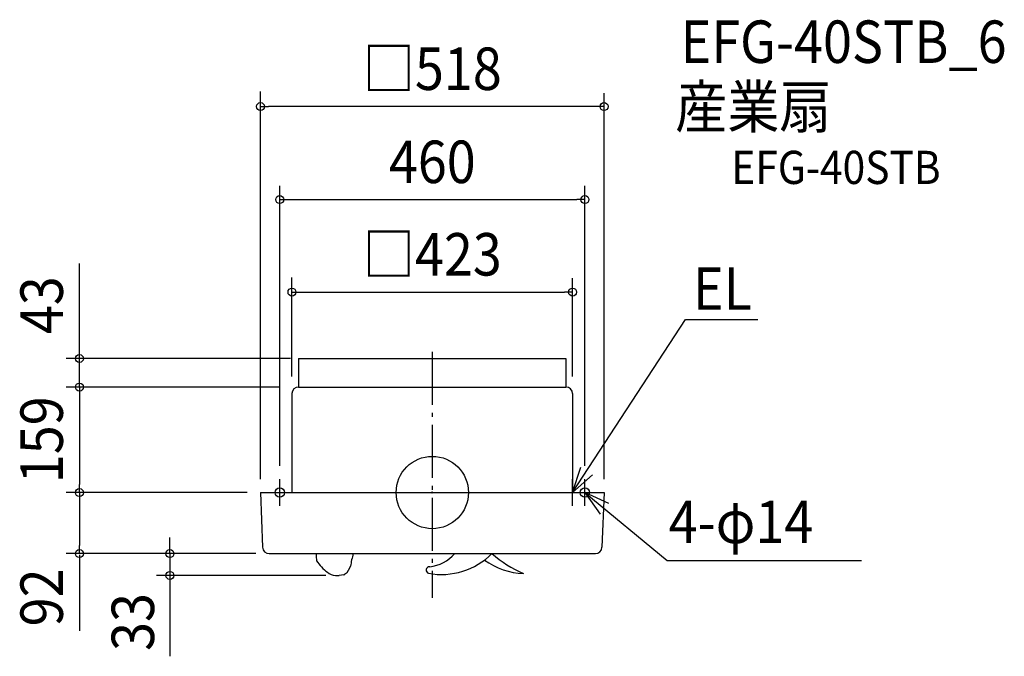
# Model space of a CAD drawing. Extents: x -622 to 862, y -247 to 713.
import ezdxf
from ezdxf.enums import TextEntityAlignment as Align

# ---------------------------------------------------------------- set-up
doc = ezdxf.new("R2010")
doc.units = 0
doc.header["$LTSCALE"] = 20
doc.header["$PDMODE"] = 3
doc.header["$PDSIZE"] = -2
doc.linetypes.add('DASHDOT', pattern=[5.5, 4, -0.6, 0.3, -0.6])
for name, color, linetype in [('ARRANGE', 1, 'CONTINUOUS'), ('BASIS', 6, 'DASHDOT'), ('DETAIL', 5, 'CONTINUOUS'), ('ETC', 61, 'CONTINUOUS'), ('FIX', 11, 'CONTINUOUS'), ('NOTE', 4, 'CONTINUOUS'), ('OUTLINE', 3, 'CONTINUOUS'), ('SIZE', 30, 'CONTINUOUS')]:
    doc.layers.add(name, color=color, linetype=linetype)
doc.styles.get("Standard").update_dxf_attribs({"font": 'SIMPLEX.shx', "width": 0.9, "height": 64, "bigfont": 'BIGFONT.shx'})

msp = doc.modelspace()

# ---------------------------------------------------------------- linework, layer by layer
at = {"layer": 'ARRANGE', "color": 1, "linetype": 'CONTINUOUS'}
msp.add_circle((0, 0), 54.5, dxfattribs=at)
msp.add_point((0, 0), dxfattribs=at)
at = {"layer": 'BASIS', "color": 6, "linetype": 'DASHDOT'}
msp.add_line((0, 212.2), (0, -158.9), dxfattribs=at)
at = {"layer": 'DETAIL', "color": 5, "linetype": 'CONTINUOUS'}
for p, q in [((-201.5, 202), (-201.5, 159)), ((-201.5, 202), (201.5, 202)), ((201.5, 202), (201.5, 159)), ((-211.5, 149), (-211.5, 0)), ((-201.5, 159), (201.5, 159)), ((211.5, 149), (211.5, 0)), ((-259, 0), (-214.5, 0)), ((-259, 0), (-255.8, -82.4)), ((-214.5, 0), (214.5, 0)), ((214.5, 0), (259, 0)), ((259, 0), (255.8, -82.4)), ((-245.8, -92), (245.8, -92)), ((-175.2, -92), (-175.2, -93.7)), ((-126.7, -117.3), (-128.7, -120.8)), ((-123.4, -111.1), (-126.7, -117.3)), ((-146, -125), (-143.2, -125)), ((-143.2, -125), (-140.3, -125)), ((-133.4, -124), (-140.3, -125)), ((-129.3, -121.4), (-132.5, -123.7))]:
    msp.add_line(p, q, dxfattribs=at)
for centre, radius, start, end in [((-201.5, 149), 10, 90, 180), ((201.5, 149), 10, 0, 90), ((-245.8, -82), 10, 182.2457, 270), ((245.8, -82), 10, 270, 357.7543), ((-113.7, -93.5), 61.5, 180.1551, 188.7862), ((-108.5, -56.8), 80.5, 214.9555, 231.9964), ((76.4, -144), 202.5, 165.109, 170.6296), ((14, -16.2), 107.3, 259.5351, 315.0309), ((-10, -54.3), 57.8, 276.0583, 319.3705), ((142.1, -14.9), 107.4, 233.9205, 267.5097), ((213.3, 49.6), 187.8, 228.9297, 246.1547), ((-4.2, -116.8), 5, 85.9463, 255.7359), ((-144.6, -104), 21, 230.1912, 266.184), ((-133.7, -122), 2, 278.0627, 305.5585), ((-130.4, -119.7), 2, 305.5585, 328.8399)]:
    msp.add_arc(centre, radius, start, end, dxfattribs=at)
at = {"layer": 'FIX', "color": 11, "linetype": 'CONTINUOUS'}
for centre in [(-230, 0), (230, 0)]:
    msp.add_circle(centre, 7, dxfattribs=at)
at = {"layer": 'NOTE', "color": 4, "linetype": 'CONTINUOUS'}
for p, q in [((211.5, 0), (381.9, 260.6)), ((381.9, 260.6), (490.9, 260.6)), ((211.5, 0), (224, 38)), ((-230, -20), (-230, 20)), ((241.3, 26.7), (211.5, 0)), ((211.5, -20), (211.5, 20)), ((230, -20), (230, 20)), ((-250, 0), (-210, 0)), ((-249.9, 0), (-195.4, 0)), ((191.5, 0), (231.5, 0)), ((210, 0), (250, 0)), ((230, 0), (353.9, -102.6)), ((266.3, -16.7), (230, 0)), ((230, 0), (253.1, -32.6)), ((353.9, -102.6), (646.8, -102.6))]:
    msp.add_line(p, q, dxfattribs=at)
at = {"layer": 'OUTLINE', "color": 3, "linetype": 'CONTINUOUS'}
for p, q in [((-211.5, 149), (-211.5, 0)), ((-201.5, 159), (201.5, 159)), ((211.5, 149), (211.5, 0)), ((-259, 0), (-214.5, 0)), ((-259, 0), (-255.8, -82.4)), ((-214.5, 0), (214.5, 0)), ((214.5, 0), (259, 0)), ((259, 0), (255.8, -82.4)), ((-245.8, -92), (245.8, -92))]:
    msp.add_line(p, q, dxfattribs=at)
for centre, start, end in [((-201.5, 149), 90, 180), ((201.5, 149), 0, 90), ((-245.8, -82), 182.2457, 270), ((245.8, -82), 270, 357.7543)]:
    msp.add_arc(centre, 10, start, end, dxfattribs=at)
at = {"layer": 'SIZE', "color": 30, "linetype": 'CONTINUOUS'}
for p, q in [((-259, 20), (-259, 604.3)), ((259, 20), (259, 601.7)), ((-259, 581.7), (-247, 581.7)), ((247, 581.7), (-247, 581.7)), ((259, 581.7), (247, 581.7)), ((-230, 40), (-230, 462.3)), ((230, 40), (230, 462.3)), ((-230, 441.4), (-218, 441.4)), ((-218, 441.4), (218, 441.4)), ((230, 441.4), (218, 441.4)), ((-531.9, 159), (-531.9, 345.3)), ((-211.5, 175), (-211.5, 324.3)), ((211.5, 175), (211.5, 323)), ((-211.5, 302), (-199.5, 302)), ((-199.5, 302), (199.5, 302)), ((211.5, 302), (199.5, 302)), ((-213.8, 202), (-551.9, 202)), ((-231.5, 159), (-551.9, 159)), ((-531.9, 159), (-531.9, 147)), ((-531.9, 147), (-531.9, 12)), ((-279, 0), (-551.9, 0)), ((-279, 0), (-551.9, 0)), ((-531.9, 0), (-531.9, 12)), ((-531.9, 0), (-531.9, -12)), ((-531.9, -12), (-531.9, -80)), ((-395.6, -80), (-395.6, -68)), ((-531.9, -92), (-531.9, -80)), ((-395.6, -92), (-395.6, -80)), ((-265.8, -92), (-551.9, -92)), ((-531.9, -94), (-531.9, -208.5)), ((-265.8, -92), (-415.6, -92)), ((-395.6, -92), (-395.6, -125)), ((-395.6, -92), (-395.6, -125)), ((-160.3, -125), (-415.6, -125)), ((-395.6, -125), (-395.6, -137)), ((-395.6, -125), (-395.6, -246.8)), ((-395.6, -137), (-395.6, -149))]:
    msp.add_line(p, q, dxfattribs=at)
for centre in [(-259, 581.7), (259, 581.7), (-230, 441.4), (230, 441.4), (-211.5, 302), (211.5, 302), (-531.9, 202), (-531.9, 159), (-531.9, 0), (-531.9, 0), (-531.9, -92), (-395.6, -92), (-395.6, -125)]:
    msp.add_circle(centre, 6, dxfattribs=at)

# ---------------------------------------------------------------- texts
at = {"layer": 'ETC', "color": 61, "linetype": 'CONTINUOUS', "width": 0.9}
for s, height, p in [('EFG-40STB_6', 64, (374.3, 647.4)), ('産業扇', 64, (366.2, 549.4)), ('EFG-40STB', 50, (450.8, 465))]:
    msp.add_text(s, height=height, dxfattribs=at).set_placement(p)
at = {"layer": 'NOTE', "color": 4, "linetype": 'CONTINUOUS', "width": 0.9}
for s, p in [('EL', (392.9, 275.4)), ('4-φ14', (356.4, -76.3))]:
    msp.add_text(s, height=64, dxfattribs=at).set_placement(p)
at = {"layer": 'SIZE', "color": 30, "linetype": 'CONTINUOUS', "width": 0.9}
for s, p in [('□518', (0, 606.7)), ('460', (0, 466.4)), ('□423', (0, 327))]:
    msp.add_text(s, height=64, dxfattribs=at).set_placement(p, align=Align.CENTER)
for s, p in [('43', (-556.9, 282.3)), ('159', (-556.9, 79.5)), ('92', (-556.9, -158.1)), ('33', (-419.4, -195.1))]:
    msp.add_text(s, height=64, rotation=90, dxfattribs=at).set_placement(p, align=Align.CENTER)

doc.saveas('drawing.dxf')
